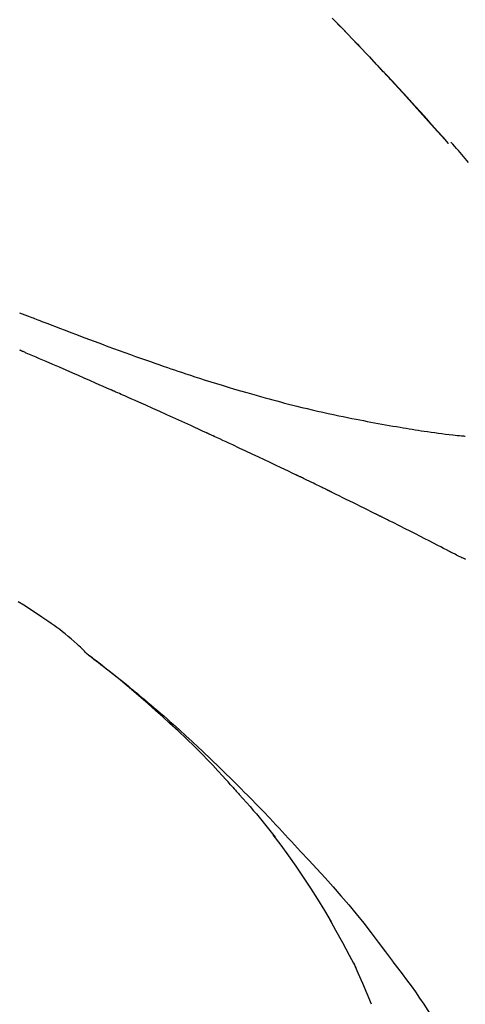
# Model space of a CAD drawing. Extents: x 163 to 26285, y 210 to 8610.
# Drawn here: x 6138 to 6158, y 3064 to 3107 of the extents above; entities that cross this region are included whole.
import ezdxf

# ---------------------------------------------------------------- set-up
doc = ezdxf.new("R2010")
doc.units = 0
doc.header["$LTSCALE"] = 50
doc.header["$MEASUREMENT"] = 0
doc.layers.get('0').update_dxf_attribs({"linetype": 'CONTINUOUS'})
doc.layers.add('150-機器', color=8, linetype='CONTINUOUS')
doc.layers.add('166-寸法B', color=11, linetype='CONTINUOUS')
doc.styles.add('KH001', font='txt')
doc.dimstyles.new('KH1xx030', dxfattribs={"dimscale": 30, "dimtxt": 2, "dimasz": 0.6, "dimexe": 0.3, "dimexo": 1.2, "dimgap": 0.5, "dimtad": 3, "dimdec": 1, "dimdsep": 46, "dimlunit": 6, "dimtxsty": 'KH001', "dimblk": 'DOT', "dimcen": 1, "dimdle": 1, "dimclrd": 256, "dimclre": 256, "dimclrt": 256, "dimadec": 0, "dimazin": 0, "dimtfac": 1, "dimtdec": 1, "dimtix": 1, "dimtmove": 2, "dimatfit": 3, "dimldrblk": 'CLOSEDBLANK', "dimfxl": 1, "dimtolj": 1, "dimtzin": 0, "dimlwd": -1, "dimlwe": -1, "dimarcsym": 0})

# ---------------------------------------------------------------- blocks, each defined once
blk = doc.blocks.new('_Dot')
at = {"color": 0, "linetype": 'ByBlock', "lineweight": -2}
blk.add_line((-0.5, 0), (-1, 0), dxfattribs=at)
at = {"color": 0, "linetype": 'ByBlock', "const_width": 0.5}
blk.add_lwpolyline([(-0.25, 0, 1), (0.25, 0, 1)], format="xyb", close=True, dxfattribs=at)
blk = doc.blocks.new('*D140')
at = {"layer": '166-寸法B', "transparency": 16777216}
for p, q in [((5605.848, 2931.115), (5605.848, 3211.628)), ((6255.848, 2931.115), (6255.848, 3211.628)), ((5623.848, 3202.628), (6237.848, 3202.628))]:
    blk.add_line(p, q, dxfattribs=at)
at = {"layer": '166-寸法B', "transparency": 16777216, "xscale": 18, "yscale": 18, "zscale": 18, "rotation": 180}
blk.add_blockref('_Dot', (5605.848, 3202.628), dxfattribs=at)
at = {"layer": '166-寸法B', "transparency": 16777216, "xscale": 18, "yscale": 18, "zscale": 18}
blk.add_blockref('_Dot', (6255.848, 3202.628), dxfattribs=at)
at = {"layer": '166-寸法B', "transparency": 16777216, "insert": (5930.848, 3247.628), "char_height": 60, "attachment_point": 5, "style": 'KH001'}
blk.add_mtext('\\A1;650', dxfattribs=at)
blk = doc.blocks.new('_ClosedBlank')
at = {"color": 0, "linetype": 'ByBlock', "lineweight": -2}
for p, q in [((-1, 0.1667), (0, 0)), ((-1, 0.1667), (-1, -0.1667)), ((0, 0), (-1, -0.1667))]:
    blk.add_line(p, q, dxfattribs=at)

msp = doc.modelspace()

# ---------------------------------------------------------------- linework, layer by layer
at = {"layer": '150-機器', "color": 13, "linetype": 'Continuous'}
for p, q in [((6156.868, 3101.907), (6156.865, 3101.91)), ((6157.24, 3089.015), (6157.239, 3089.015))]:
    msp.add_line(p, q, dxfattribs=at)
for points in [[(6151.746, 3107.434), (6151.899, 3107.276), (6152.052, 3107.118), (6152.205, 3106.96), (6152.338, 3106.822), (6152.472, 3106.683), (6152.605, 3106.544), (6152.737, 3106.406), (6152.851, 3106.287), (6152.964, 3106.168), (6153.078, 3106.049), (6153.191, 3105.929), (6153.285, 3105.83), (6153.379, 3105.731), (6153.473, 3105.632), (6153.566, 3105.533), (6153.622, 3105.473), (6153.678, 3105.413), (6153.734, 3105.354), (6153.79, 3105.294), (6153.815, 3105.268), (6153.84, 3105.241), (6153.865, 3105.215), (6153.89, 3105.189)], [(6153.898, 3105.18), (6153.827, 3105.255), (6153.757, 3105.329), (6153.686, 3105.404), (6153.616, 3105.479), (6153.477, 3105.627), (6153.337, 3105.776), (6153.198, 3105.924), (6153.058, 3106.072), (6152.849, 3106.291), (6152.64, 3106.509), (6152.431, 3106.727), (6152.221, 3106.945), (6152.015, 3107.158), (6151.809, 3107.37)], [(6154.456, 3104.581), (6154.408, 3104.632), (6154.361, 3104.684), (6154.314, 3104.735), (6154.266, 3104.786), (6154.219, 3104.837), (6154.171, 3104.888), (6154.124, 3104.939), (6154.076, 3104.99), (6154.028, 3105.041), (6153.98, 3105.092), (6153.933, 3105.143), (6153.885, 3105.194)], [(6156.868, 3101.907), (6156.624, 3102.184), (6156.379, 3102.46), (6156.135, 3102.737), (6155.89, 3103.013), (6155.644, 3103.289), (6155.398, 3103.564), (6155.151, 3103.838), (6154.901, 3104.111), (6154.65, 3104.382), (6154.398, 3104.652), (6154.144, 3104.92), (6153.89, 3105.189)], [(6153.89, 3105.189), (6153.892, 3105.186), (6153.894, 3105.184), (6153.896, 3105.182), (6153.898, 3105.18)], [(6156.865, 3101.91), (6156.237, 3102.606), (6155.609, 3103.302), (6154.98, 3103.997), (6154.352, 3104.693)], [(6157.752, 3101.076), (6157.603, 3101.251), (6157.454, 3101.426), (6157.303, 3101.599), (6157.221, 3101.691), (6157.14, 3101.784), (6157.058, 3101.876), (6156.976, 3101.968)], [(6137.971, 3094.452), (6138.089, 3094.406), (6138.206, 3094.36), (6138.324, 3094.314), (6138.442, 3094.268), (6138.506, 3094.243), (6138.57, 3094.218), (6138.634, 3094.193), (6138.698, 3094.168), (6138.783, 3094.135), (6138.869, 3094.103), (6138.954, 3094.07), (6139.039, 3094.037), (6139.212, 3093.97), (6139.386, 3093.903), (6139.56, 3093.836), (6139.734, 3093.769), (6139.982, 3093.674), (6140.229, 3093.58), (6140.477, 3093.485), (6140.726, 3093.391), (6141.01, 3093.285), (6141.295, 3093.178), (6141.58, 3093.072), (6141.865, 3092.967), (6142.114, 3092.876), (6142.363, 3092.785), (6142.613, 3092.694), (6142.862, 3092.604), (6143.082, 3092.526), (6143.301, 3092.447), (6143.521, 3092.37), (6143.741, 3092.292), (6143.926, 3092.228), (6144.11, 3092.163), (6144.296, 3092.099), (6144.481, 3092.036), (6144.635, 3091.983), (6144.79, 3091.931), (6144.945, 3091.879), (6145.099, 3091.827), (6145.299, 3091.76), (6145.498, 3091.694), (6145.698, 3091.628), (6145.898, 3091.563), (6146.145, 3091.483), (6146.393, 3091.404), (6146.641, 3091.326), (6146.89, 3091.249), (6147.161, 3091.166), (6147.433, 3091.085), (6147.706, 3091.005), (6147.979, 3090.926), (6148.183, 3090.867), (6148.387, 3090.809), (6148.591, 3090.752), (6148.796, 3090.696), (6148.963, 3090.65), (6149.131, 3090.605), (6149.299, 3090.56), (6149.467, 3090.515), (6149.646, 3090.469), (6149.825, 3090.423), (6150.003, 3090.378), (6150.182, 3090.333), (6150.41, 3090.277), (6150.638, 3090.222), (6150.865, 3090.168), (6151.094, 3090.115), (6151.328, 3090.062), (6151.563, 3090.01), (6151.797, 3089.959), (6152.032, 3089.91), (6152.223, 3089.87), (6152.413, 3089.832), (6152.603, 3089.793), (6152.794, 3089.756), (6152.957, 3089.724), (6153.12, 3089.692), (6153.283, 3089.661), (6153.446, 3089.63), (6153.608, 3089.6), (6153.77, 3089.57), (6153.933, 3089.54), (6154.095, 3089.511), (6154.255, 3089.482), (6154.414, 3089.454), (6154.573, 3089.427), (6154.732, 3089.399), (6154.867, 3089.376), (6155.002, 3089.354), (6155.137, 3089.331), (6155.271, 3089.309), (6155.402, 3089.288), (6155.532, 3089.268), (6155.662, 3089.248), (6155.793, 3089.228), (6155.948, 3089.206), (6156.104, 3089.183), (6156.259, 3089.162), (6156.415, 3089.141), (6156.577, 3089.12), (6156.739, 3089.101), (6156.901, 3089.082), (6157.063, 3089.063), (6157.158, 3089.053), (6157.252, 3089.043), (6157.346, 3089.033), (6157.441, 3089.024), (6157.482, 3089.02), (6157.523, 3089.016), (6157.564, 3089.012), (6157.606, 3089.009)], [(6141.986, 3091.055), (6141.819, 3091.129), (6141.652, 3091.202), (6141.485, 3091.276), (6141.318, 3091.35), (6141.067, 3091.46), (6140.817, 3091.57), (6140.566, 3091.68), (6140.315, 3091.79), (6140.022, 3091.917), (6139.73, 3092.044), (6139.438, 3092.17), (6139.145, 3092.296), (6138.999, 3092.359), (6138.853, 3092.422), (6138.707, 3092.485), (6138.561, 3092.548), (6138.488, 3092.579), (6138.415, 3092.61), (6138.342, 3092.642), (6138.269, 3092.673), (6138.233, 3092.688), (6138.197, 3092.704), (6138.16, 3092.72), (6138.124, 3092.735), (6138.105, 3092.743), (6138.087, 3092.751), (6138.069, 3092.759), (6138.051, 3092.766), (6138.042, 3092.77), (6138.033, 3092.774), (6138.023, 3092.778), (6138.014, 3092.782), (6138.01, 3092.784), (6138.005, 3092.786), (6138, 3092.788), (6137.995, 3092.79), (6137.994, 3092.791), (6137.993, 3092.791), (6137.992, 3092.792), (6137.991, 3092.792), (6137.99, 3092.792), (6137.989, 3092.793), (6137.988, 3092.793), (6137.987, 3092.794), (6137.986, 3092.794), (6137.985, 3092.795), (6137.984, 3092.795), (6137.983, 3092.796), (6137.982, 3092.796), (6137.981, 3092.796), (6137.98, 3092.797), (6137.979, 3092.797)], [(6146.211, 3089.15), (6146.035, 3089.231), (6145.86, 3089.312), (6145.685, 3089.392), (6145.509, 3089.473), (6145.246, 3089.593), (6144.982, 3089.714), (6144.719, 3089.833), (6144.455, 3089.953), (6144.147, 3090.092), (6143.838, 3090.23), (6143.53, 3090.368), (6143.221, 3090.506), (6143.067, 3090.575), (6142.913, 3090.644), (6142.758, 3090.712), (6142.604, 3090.781), (6142.527, 3090.815), (6142.45, 3090.849), (6142.372, 3090.884), (6142.295, 3090.918), (6142.256, 3090.935), (6142.218, 3090.952), (6142.179, 3090.969), (6142.141, 3090.986), (6142.121, 3090.995), (6142.102, 3091.003), (6142.083, 3091.012), (6142.063, 3091.021), (6142.054, 3091.025), (6142.044, 3091.029), (6142.034, 3091.033), (6142.025, 3091.038), (6142.02, 3091.039), (6142.016, 3091.041), (6142.012, 3091.043), (6142.008, 3091.045), (6142.005, 3091.046), (6142.003, 3091.047), (6142, 3091.049), (6141.997, 3091.05), (6141.996, 3091.05), (6141.994, 3091.051), (6141.993, 3091.052), (6141.991, 3091.052), (6141.99, 3091.053), (6141.989, 3091.054), (6141.987, 3091.054), (6141.986, 3091.055)], [(6150.148, 3087.301), (6149.985, 3087.38), (6149.822, 3087.458), (6149.658, 3087.536), (6149.495, 3087.615), (6149.249, 3087.732), (6149.004, 3087.849), (6148.758, 3087.965), (6148.512, 3088.081), (6148.225, 3088.216), (6147.938, 3088.35), (6147.65, 3088.484), (6147.363, 3088.618), (6147.219, 3088.685), (6147.075, 3088.751), (6146.931, 3088.818), (6146.787, 3088.885), (6146.715, 3088.918), (6146.643, 3088.951), (6146.571, 3088.984), (6146.499, 3089.018), (6146.463, 3089.034), (6146.427, 3089.051), (6146.391, 3089.067), (6146.355, 3089.084), (6146.337, 3089.092), (6146.319, 3089.101), (6146.301, 3089.109), (6146.283, 3089.117), (6146.274, 3089.121), (6146.265, 3089.125), (6146.256, 3089.13), (6146.247, 3089.134), (6146.243, 3089.135), (6146.239, 3089.137), (6146.235, 3089.139), (6146.231, 3089.141), (6146.229, 3089.142), (6146.226, 3089.143), (6146.223, 3089.144), (6146.221, 3089.146), (6146.22, 3089.146), (6146.219, 3089.147), (6146.217, 3089.147), (6146.216, 3089.148), (6146.215, 3089.148), (6146.213, 3089.149), (6146.212, 3089.15), (6146.211, 3089.15)], [(6151.459, 3086.667), (6151.405, 3086.694), (6151.35, 3086.721), (6151.296, 3086.747), (6151.241, 3086.774), (6151.159, 3086.813), (6151.077, 3086.853), (6150.995, 3086.893), (6150.914, 3086.933), (6150.818, 3086.979), (6150.722, 3087.025), (6150.627, 3087.071), (6150.531, 3087.117), (6150.483, 3087.14), (6150.435, 3087.163), (6150.388, 3087.186), (6150.34, 3087.209), (6150.316, 3087.221), (6150.292, 3087.232), (6150.268, 3087.244), (6150.244, 3087.255), (6150.232, 3087.261), (6150.22, 3087.267), (6150.208, 3087.272), (6150.196, 3087.278), (6150.191, 3087.281), (6150.186, 3087.283), (6150.181, 3087.286), (6150.176, 3087.288), (6150.172, 3087.29), (6150.169, 3087.291), (6150.165, 3087.293), (6150.162, 3087.295), (6150.16, 3087.295), (6150.159, 3087.296), (6150.157, 3087.297), (6150.156, 3087.298), (6150.154, 3087.299), (6150.152, 3087.299), (6150.15, 3087.3), (6150.148, 3087.301)], [(6151.657, 3086.571), (6151.641, 3086.579), (6151.624, 3086.587), (6151.608, 3086.595), (6151.591, 3086.603), (6151.575, 3086.611), (6151.558, 3086.619), (6151.542, 3086.627), (6151.525, 3086.635), (6151.509, 3086.643), (6151.492, 3086.651), (6151.476, 3086.659), (6151.459, 3086.667)], [(6151.721, 3086.54), (6151.716, 3086.542), (6151.711, 3086.545), (6151.705, 3086.547), (6151.7, 3086.55), (6151.695, 3086.553), (6151.689, 3086.555), (6151.684, 3086.558), (6151.679, 3086.56), (6151.673, 3086.563), (6151.668, 3086.566), (6151.663, 3086.568), (6151.657, 3086.571)], [(6151.721, 3086.54), (6151.878, 3086.463), (6152.035, 3086.387), (6152.191, 3086.31), (6152.348, 3086.233), (6152.505, 3086.156), (6152.661, 3086.079), (6152.818, 3086.002), (6152.974, 3085.924), (6153.13, 3085.846), (6153.286, 3085.768), (6153.442, 3085.69), (6153.598, 3085.612)], [(6153.598, 3085.612), (6153.618, 3085.602), (6153.638, 3085.592), (6153.658, 3085.582), (6153.678, 3085.572), (6153.698, 3085.562), (6153.718, 3085.552), (6153.738, 3085.542), (6153.757, 3085.532), (6153.777, 3085.522), (6153.797, 3085.512), (6153.817, 3085.502), (6153.837, 3085.492)], [(6156.906, 3083.924), (6156.779, 3083.99), (6156.651, 3084.056), (6156.524, 3084.123), (6156.396, 3084.189), (6156.205, 3084.288), (6156.014, 3084.387), (6155.822, 3084.486), (6155.631, 3084.584), (6155.407, 3084.698), (6155.183, 3084.812), (6154.959, 3084.926), (6154.735, 3085.04), (6154.623, 3085.096), (6154.511, 3085.153), (6154.398, 3085.21), (6154.286, 3085.266), (6154.23, 3085.295), (6154.174, 3085.323), (6154.118, 3085.351), (6154.062, 3085.379), (6154.034, 3085.393), (6154.006, 3085.408), (6153.978, 3085.422), (6153.949, 3085.436), (6153.935, 3085.443), (6153.921, 3085.45), (6153.907, 3085.457), (6153.893, 3085.464), (6153.886, 3085.467), (6153.879, 3085.471), (6153.872, 3085.474), (6153.865, 3085.478), (6153.862, 3085.48), (6153.859, 3085.481), (6153.856, 3085.483), (6153.852, 3085.484), (6153.851, 3085.485), (6153.85, 3085.485), (6153.849, 3085.486), (6153.848, 3085.486), (6153.847, 3085.487), (6153.846, 3085.488), (6153.845, 3085.488), (6153.844, 3085.489), (6153.843, 3085.489), (6153.842, 3085.49), (6153.841, 3085.49), (6153.84, 3085.491), (6153.839, 3085.491), (6153.838, 3085.492), (6153.837, 3085.492), (6153.836, 3085.493)], [(6157.621, 3083.571), (6157.568, 3083.598), (6157.514, 3083.624), (6157.46, 3083.65), (6157.406, 3083.676), (6157.343, 3083.706), (6157.28, 3083.736), (6157.218, 3083.767), (6157.155, 3083.798), (6157.124, 3083.813), (6157.092, 3083.829), (6157.061, 3083.844), (6157.03, 3083.86), (6157.015, 3083.868), (6156.999, 3083.876), (6156.984, 3083.884), (6156.968, 3083.892), (6156.96, 3083.896), (6156.953, 3083.9), (6156.945, 3083.904), (6156.937, 3083.908), (6156.934, 3083.909), (6156.931, 3083.911), (6156.928, 3083.912), (6156.925, 3083.914), (6156.924, 3083.914), (6156.923, 3083.915), (6156.922, 3083.915), (6156.921, 3083.916), (6156.92, 3083.916), (6156.919, 3083.917), (6156.918, 3083.917), (6156.917, 3083.918), (6156.916, 3083.918), (6156.915, 3083.919), (6156.914, 3083.919), (6156.913, 3083.92), (6156.91, 3083.922), (6156.906, 3083.923), (6156.904, 3083.925), (6156.903, 3083.925), (6156.905, 3083.924), (6156.907, 3083.923), (6156.91, 3083.921), (6156.912, 3083.92), (6156.912, 3083.921), (6156.91, 3083.922), (6156.907, 3083.923), (6156.903, 3083.925)], [(6140.923, 3079.428), (6140.893, 3079.459), (6140.863, 3079.491), (6140.833, 3079.523), (6140.803, 3079.554), (6140.73, 3079.626), (6140.656, 3079.697), (6140.581, 3079.767), (6140.505, 3079.836), (6140.378, 3079.952), (6140.249, 3080.066), (6140.119, 3080.178), (6139.986, 3080.288), (6139.864, 3080.384), (6139.741, 3080.477), (6139.616, 3080.569), (6139.49, 3080.659), (6139.357, 3080.753), (6139.223, 3080.845), (6139.088, 3080.937), (6138.953, 3081.028), (6138.756, 3081.16), (6138.558, 3081.292), (6138.36, 3081.423), (6138.161, 3081.553), (6137.915, 3081.71)], [(6147.381, 3073.512), (6147.268, 3073.638), (6147.155, 3073.764), (6147.042, 3073.89), (6146.928, 3074.015), (6146.706, 3074.257), (6146.481, 3074.497), (6146.254, 3074.735), (6146.025, 3074.971), (6145.675, 3075.321), (6145.32, 3075.667), (6144.961, 3076.008), (6144.598, 3076.346), (6144.282, 3076.633), (6143.964, 3076.918), (6143.644, 3077.2), (6143.321, 3077.48), (6143.02, 3077.738), (6142.717, 3077.993), (6142.412, 3078.246), (6142.105, 3078.496), (6141.915, 3078.648), (6141.725, 3078.799), (6141.534, 3078.948), (6141.342, 3079.097), (6141.236, 3079.179), (6141.129, 3079.26), (6141.023, 3079.341), (6140.916, 3079.422)], [(6140.922, 3079.427), (6140.932, 3079.419), (6140.943, 3079.411), (6140.953, 3079.403), (6140.963, 3079.395), (6140.974, 3079.388), (6140.984, 3079.38), (6140.994, 3079.372), (6141.005, 3079.364), (6141.015, 3079.357), (6141.025, 3079.349), (6141.036, 3079.341), (6141.046, 3079.333), (6141.148, 3079.256), (6141.25, 3079.179), (6141.353, 3079.102), (6141.455, 3079.024), (6141.557, 3078.945), (6141.66, 3078.865), (6141.762, 3078.785), (6141.864, 3078.705), (6142.065, 3078.547), (6142.265, 3078.388), (6142.465, 3078.228), (6142.664, 3078.067), (6142.765, 3077.985), (6142.865, 3077.903), (6142.965, 3077.82), (6143.065, 3077.738), (6143.163, 3077.656), (6143.261, 3077.573), (6143.359, 3077.491), (6143.457, 3077.409), (6143.471, 3077.397), (6143.485, 3077.385), (6143.499, 3077.374), (6143.513, 3077.362), (6143.527, 3077.35), (6143.541, 3077.338), (6143.555, 3077.326), (6143.569, 3077.314), (6143.583, 3077.303), (6143.597, 3077.291), (6143.611, 3077.279), (6143.625, 3077.267)], [(6143.625, 3077.267), (6143.765, 3077.15), (6143.904, 3077.033), (6144.043, 3076.915), (6144.181, 3076.796), (6144.32, 3076.676), (6144.457, 3076.554), (6144.594, 3076.432), (6144.731, 3076.31), (6145.016, 3076.055), (6145.299, 3075.799), (6145.581, 3075.541), (6145.861, 3075.281), (6146.008, 3075.143), (6146.154, 3075.004), (6146.3, 3074.864), (6146.445, 3074.724), (6146.733, 3074.446), (6147.021, 3074.167), (6147.306, 3073.887), (6147.59, 3073.604), (6147.731, 3073.461), (6147.872, 3073.318), (6148.013, 3073.174), (6148.154, 3073.03), (6148.433, 3072.743), (6148.711, 3072.455), (6148.989, 3072.166), (6149.264, 3071.876), (6149.401, 3071.73), (6149.538, 3071.583), (6149.674, 3071.437), (6149.81, 3071.289), (6149.946, 3071.142), (6150.082, 3070.995), (6150.217, 3070.847), (6150.353, 3070.699)], [(6147.382, 3073.511), (6147.415, 3073.474), (6147.449, 3073.436), (6147.482, 3073.399), (6147.516, 3073.362), (6147.549, 3073.324), (6147.583, 3073.287), (6147.616, 3073.249), (6147.649, 3073.212), (6147.807, 3073.033), (6147.966, 3072.854), (6148.123, 3072.675), (6148.28, 3072.495), (6148.403, 3072.352), (6148.526, 3072.208), (6148.647, 3072.063), (6148.766, 3071.917), (6148.885, 3071.77), (6149.001, 3071.621), (6149.117, 3071.472), (6149.233, 3071.323)], [(6147.382, 3073.511), (6147.386, 3073.506), (6147.39, 3073.502), (6147.394, 3073.497), (6147.399, 3073.492), (6147.403, 3073.488), (6147.407, 3073.483), (6147.411, 3073.478), (6147.415, 3073.474), (6147.419, 3073.469), (6147.424, 3073.464), (6147.428, 3073.46), (6147.432, 3073.455)], [(6151.712, 3067.59), (6151.413, 3068.09), (6151.111, 3068.588), (6150.803, 3069.081), (6150.486, 3069.569), (6150.162, 3070.043), (6149.829, 3070.511), (6149.49, 3070.974), (6149.148, 3071.436)], [(6150.353, 3070.699), (6150.714, 3070.313), (6151.073, 3069.925), (6151.43, 3069.535), (6151.783, 3069.142), (6152.129, 3068.746), (6152.47, 3068.345), (6152.805, 3067.94), (6153.134, 3067.53), (6153.457, 3067.115), (6153.775, 3066.697), (6154.09, 3066.276), (6154.403, 3065.854)], [(6152.801, 3065.572), (6152.504, 3066.117), (6152.207, 3066.662), (6151.91, 3067.207), (6151.613, 3067.752)], [(6153.48, 3063.958), (6153.284, 3064.416), (6153.088, 3064.874), (6152.892, 3065.331), (6152.697, 3065.789)], [(6154.403, 3065.854), (6154.404, 3065.852), (6154.406, 3065.85), (6154.407, 3065.848), (6154.408, 3065.847), (6154.409, 3065.845), (6154.411, 3065.843), (6154.412, 3065.841), (6154.413, 3065.84), (6154.415, 3065.838), (6154.416, 3065.836), (6154.417, 3065.834), (6154.419, 3065.833)], [(6154.419, 3065.833), (6154.621, 3065.571), (6154.822, 3065.308), (6155.021, 3065.044), (6155.216, 3064.778), (6155.408, 3064.508), (6155.595, 3064.235), (6155.778, 3063.96), (6155.957, 3063.682), (6156.131, 3063.402), (6156.303, 3063.12), (6156.472, 3062.836), (6156.641, 3062.552)]]:
    msp.add_lwpolyline(points, dxfattribs=at)

# ---------------------------------------------------------------- dimensions: what is measured, and where the dimension line sits
at = {"layer": '166-寸法B'}
dim = msp.add_linear_dim(base=(6255.848, 3202.628), p1=(5605.848, 2895.115), p2=(6255.848, 2895.115), dimstyle='KH1xx030', dxfattribs=at)
dim.commit()
dim.dimension.update_dxf_attribs({"geometry": '*D140', "text_midpoint": (5930.848, 3247.628)})

doc.saveas('drawing.dxf')
